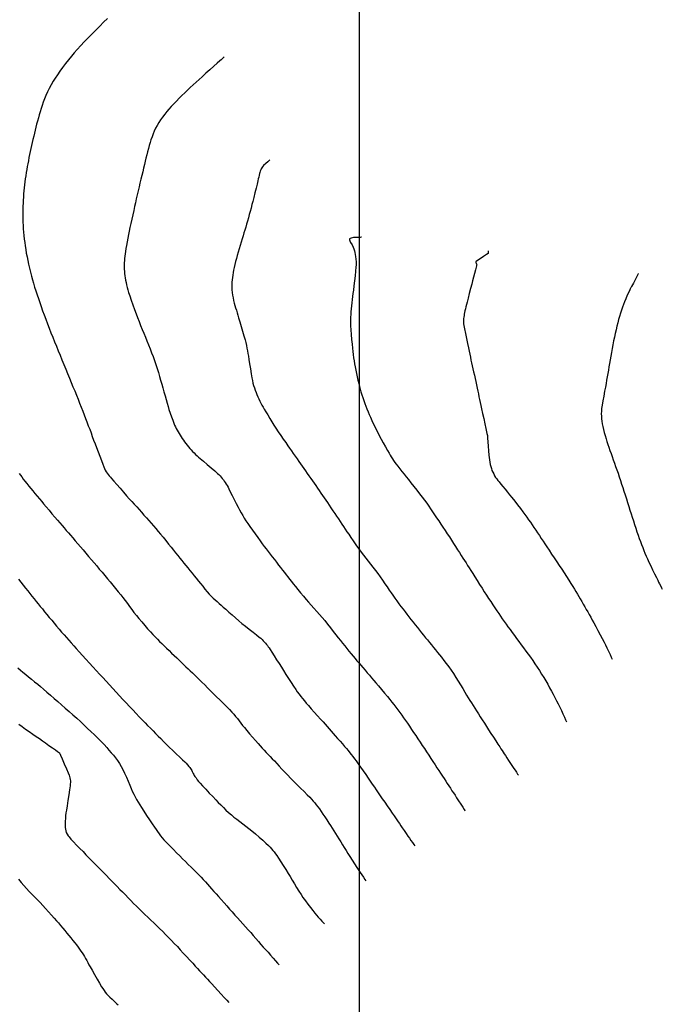
# Model space of a CAD drawing. Extents: x 803500 to 811500, y 7597000 to 7599500.
# Drawn here: x 805943 to 806051, y 7598280 to 7598445 of the extents above; entities that cross this region are included whole.
import ezdxf

# ---------------------------------------------------------------- set-up
doc = ezdxf.new("R2010")
doc.units = 0
doc.layers.add('MALHA_COORDS_UTM', color=7, linetype='CONTINUOUS')
doc.layers.add('TOP-CURVA MESTRA', color=34, linetype='CONTINUOUS')

msp = doc.modelspace()

# ---------------------------------------------------------------- linework, layer by layer
at = {"layer": 'MALHA_COORDS_UTM', "flags": 128}
msp.add_lwpolyline([(806000, 7599500), (806000, 7597000)], dxfattribs=at)
at = {"layer": 'TOP-CURVA MESTRA', "lineweight": -2, "flags": 128}
for points, elevation in [([(805957.83, 7598444.93), (805957.15, 7598444.27), (805956.49, 7598443.62), (805955.83, 7598442.97), (805955.18, 7598442.31), (805954.54, 7598441.65), (805953.91, 7598441), (805953.31, 7598440.36), (805952.74, 7598439.74), (805952.22, 7598439.16), (805951.75, 7598438.6), (805951.25, 7598437.98), (805950.76, 7598437.35), (805950.28, 7598436.72), (805949.83, 7598436.1), (805949.41, 7598435.49), (805949.03, 7598434.92), (805948.7, 7598434.39), (805948.36, 7598433.79), (805948.05, 7598433.19), (805947.76, 7598432.59), (805947.49, 7598432), (805947.25, 7598431.42), (805947.03, 7598430.87), (805946.83, 7598430.33), (805946.66, 7598429.81), (805946.51, 7598429.29), (805946.36, 7598428.77), (805946.22, 7598428.25), (805946.08, 7598427.71), (805945.93, 7598427.18), (805945.8, 7598426.68), (805945.68, 7598426.18), (805945.55, 7598425.68), (805945.43, 7598425.17), (805945.31, 7598424.65), (805945.18, 7598424.12), (805945.07, 7598423.61), (805944.96, 7598423.12), (805944.85, 7598422.63), (805944.74, 7598422.12), (805944.64, 7598421.6), (805944.54, 7598421.07), (805944.44, 7598420.57), (805944.35, 7598420.08), (805944.27, 7598419.58), (805944.18, 7598419.08), (805944.1, 7598418.55), (805944.03, 7598418.03), (805943.96, 7598417.52), (805943.9, 7598417.03), (805943.84, 7598416.53), (805943.79, 7598416.02), (805943.74, 7598415.49), (805943.7, 7598414.96), (805943.67, 7598414.45), (805943.64, 7598413.94), (805943.62, 7598413.43), (805943.61, 7598412.9), (805943.6, 7598412.36), (805943.61, 7598411.81), (805943.61, 7598411.28), (805943.63, 7598410.74), (805943.66, 7598410.2), (805943.69, 7598409.66), (805943.74, 7598409.09), (805943.79, 7598408.51), (805943.85, 7598407.94), (805943.92, 7598407.37), (805944, 7598406.79), (805944.09, 7598406.2), (805944.19, 7598405.59), (805944.31, 7598404.97), (805944.44, 7598404.34), (805944.58, 7598403.7), (805944.73, 7598403.05), (805944.89, 7598402.39), (805945.06, 7598401.72), (805945.23, 7598401.12), (805945.4, 7598400.52), (805945.59, 7598399.89), (805945.79, 7598399.26), (805945.99, 7598398.61), (805946.21, 7598397.95), (805946.44, 7598397.29), (805946.67, 7598396.61), (805946.92, 7598395.92), (805947.19, 7598395.21), (805947.46, 7598394.48), (805947.74, 7598393.75), (805948.03, 7598393), (805948.33, 7598392.24), (805948.63, 7598391.48), (805948.93, 7598390.72), (805949.24, 7598389.97), (805949.55, 7598389.21), (805949.86, 7598388.46), (805950.17, 7598387.69), (805950.49, 7598386.92), (805950.8, 7598386.14), (805951.12, 7598385.38), (805951.42, 7598384.64), (805951.73, 7598383.91), (805952.02, 7598383.19), (805952.31, 7598382.48), (805952.59, 7598381.79), (805952.86, 7598381.11), (805953.13, 7598380.42), (805953.39, 7598379.75), (805953.65, 7598379.09), (805953.9, 7598378.46), (805954.13, 7598377.85), (805954.35, 7598377.28), (805954.59, 7598376.64), (805954.82, 7598376.04), (805955.04, 7598375.44), (805955.26, 7598374.85), (805955.48, 7598374.24), (805955.72, 7598373.61), (805955.96, 7598372.99), (805956.22, 7598372.27), (805956.5, 7598371.53), (805956.77, 7598370.82), (805957, 7598370.2), (805957.18, 7598369.74), (805957.29, 7598369.48), (805957.43, 7598369.2), (805957.57, 7598368.93), (805957.73, 7598368.67), (805957.91, 7598368.44), (805958.09, 7598368.22), (805958.28, 7598368), (805958.47, 7598367.78), (805958.84, 7598367.36), (805959.34, 7598366.8), (805959.9, 7598366.16), (805960.48, 7598365.5), (805961.01, 7598364.9), (805961.45, 7598364.4), (805961.88, 7598363.93), (805962.29, 7598363.47), (805962.7, 7598363.02), (805963.1, 7598362.58), (805963.51, 7598362.13), (805963.92, 7598361.66), (805964.34, 7598361.19), (805964.73, 7598360.74), (805965.12, 7598360.3), (805965.5, 7598359.86), (805965.89, 7598359.4), (805966.3, 7598358.93), (805966.68, 7598358.46), (805967.11, 7598357.94), (805967.56, 7598357.38), (805968.02, 7598356.81), (805968.46, 7598356.27), (805968.86, 7598355.76), (805969.21, 7598355.33), (805969.57, 7598354.89), (805969.93, 7598354.45), (805970.27, 7598354.03), (805970.61, 7598353.61), (805970.94, 7598353.2), (805971.26, 7598352.81), (805971.63, 7598352.35), (805971.98, 7598351.92), (805972.32, 7598351.49), (805972.68, 7598351.06), (805973.05, 7598350.61), (805973.39, 7598350.19), (805973.76, 7598349.73), (805974.14, 7598349.27), (805974.51, 7598348.82), (805974.86, 7598348.41), (805975.17, 7598348.07), (805975.5, 7598347.74), (805975.83, 7598347.44), (805976.17, 7598347.15), (805976.51, 7598346.85), (805976.86, 7598346.54), (805977.19, 7598346.25), (805977.62, 7598345.87), (805978.13, 7598345.41), (805978.68, 7598344.92), (805979.25, 7598344.42), (805979.81, 7598343.94), (805980.32, 7598343.51), (805980.91, 7598343.02), (805981.57, 7598342.51), (805982.21, 7598342.01), (805982.79, 7598341.57), (805983.23, 7598341.21), (805983.49, 7598341), (805983.7, 7598340.8), (805983.9, 7598340.6), (805984.09, 7598340.4), (805984.27, 7598340.19), (805984.44, 7598339.99), (805984.6, 7598339.79), (805984.75, 7598339.59), (805984.91, 7598339.38), (805985.08, 7598339.11), (805985.37, 7598338.66), (805985.74, 7598338.07), (805986.15, 7598337.42), (805986.57, 7598336.76), (805986.96, 7598336.14), (805987.31, 7598335.59), (805987.72, 7598334.95), (805988.15, 7598334.27), (805988.59, 7598333.59), (805988.99, 7598332.96), (805989.35, 7598332.43), (805989.61, 7598332.04), (805989.91, 7598331.64), (805990.21, 7598331.26), (805990.5, 7598330.89), (805990.81, 7598330.51), (805991.13, 7598330.13), (805991.48, 7598329.72), (805991.95, 7598329.2), (805992.47, 7598328.61), (805993.01, 7598328.02), (805993.51, 7598327.46), (805993.94, 7598326.99), (805994.29, 7598326.59), (805994.64, 7598326.2), (805994.98, 7598325.81), (805995.31, 7598325.44), (805995.65, 7598325.06), (805995.98, 7598324.68), (805996.38, 7598324.22), (805996.78, 7598323.76), (805997.17, 7598323.31), (805997.53, 7598322.89), (805997.85, 7598322.51), (805998.14, 7598322.17), (805998.41, 7598321.83), (805998.67, 7598321.5), (805998.94, 7598321.17), (805999.21, 7598320.81), (805999.47, 7598320.46), (805999.81, 7598319.98), (806000.22, 7598319.4), (806000.65, 7598318.78), (806001.08, 7598318.15), (806001.49, 7598317.56), (806001.84, 7598317.06), (806002.19, 7598316.55), (806002.53, 7598316.06), (806002.85, 7598315.58), (806003.18, 7598315.1), (806003.52, 7598314.61), (806003.86, 7598314.1), (806004.26, 7598313.53), (806004.68, 7598312.91), (806005.12, 7598312.28), (806005.51, 7598311.7), (806005.84, 7598311.23), (806006.07, 7598310.9), (806006.3, 7598310.57), (806006.52, 7598310.25), (806006.74, 7598309.93), (806006.97, 7598309.59), (806007.21, 7598309.24), (806007.52, 7598308.79), (806007.86, 7598308.3), (806008.17, 7598307.85), (806008.41, 7598307.5), (806008.66, 7598307.13), (806008.92, 7598306.76), (806009.15, 7598306.43), (806009.31, 7598306.19)], 110), ([(805977.38, 7598438.48), (805977.36, 7598438.46), (805977.31, 7598438.41), (805977.2, 7598438.32), (805977.04, 7598438.17), (805976.83, 7598437.98), (805976.62, 7598437.79), (805976.19, 7598437.42), (805975.61, 7598436.91), (805974.96, 7598436.32), (805974.28, 7598435.72), (805973.65, 7598435.15), (805973.14, 7598434.69), (805972.64, 7598434.23), (805972.15, 7598433.78), (805971.68, 7598433.34), (805971.22, 7598432.9), (805970.76, 7598432.46), (805970.29, 7598432), (805969.83, 7598431.54), (805969.37, 7598431.07), (805968.92, 7598430.61), (805968.5, 7598430.16), (805968.11, 7598429.72), (805967.76, 7598429.32), (805967.39, 7598428.85), (805967.03, 7598428.39), (805966.7, 7598427.93), (805966.39, 7598427.46), (805966.11, 7598426.99), (805965.86, 7598426.51), (805965.65, 7598426.04), (805965.45, 7598425.57), (805965.27, 7598425.09), (805965.09, 7598424.58), (805964.95, 7598424.13), (805964.8, 7598423.63), (805964.67, 7598423.12), (805964.53, 7598422.58), (805964.39, 7598422.03), (805964.25, 7598421.48), (805964.13, 7598420.98), (805963.99, 7598420.43), (805963.85, 7598419.84), (805963.7, 7598419.22), (805963.55, 7598418.59), (805963.4, 7598417.95), (805963.25, 7598417.31), (805963.09, 7598416.67), (805962.94, 7598416.01), (805962.78, 7598415.34), (805962.63, 7598414.67), (805962.48, 7598414.01), (805962.33, 7598413.37), (805962.19, 7598412.74), (805962.03, 7598412.01), (805961.87, 7598411.28), (805961.71, 7598410.56), (805961.56, 7598409.87), (805961.43, 7598409.25), (805961.32, 7598408.7), (805961.2, 7598408.09), (805961.08, 7598407.46), (805960.97, 7598406.87), (805960.88, 7598406.33), (805960.8, 7598405.87), (805960.75, 7598405.47), (805960.7, 7598405.07), (805960.66, 7598404.68), (805960.63, 7598404.31), (805960.61, 7598403.98), (805960.6, 7598403.6), (805960.61, 7598403.25), (805960.62, 7598402.89), (805960.65, 7598402.51), (805960.68, 7598402.14), (805960.73, 7598401.78), (805960.78, 7598401.41), (805960.84, 7598401.04), (805960.92, 7598400.64), (805961, 7598400.24), (805961.1, 7598399.82), (805961.21, 7598399.4), (805961.33, 7598399), (805961.52, 7598398.42), (805961.77, 7598397.7), (805962.04, 7598396.92), (805962.32, 7598396.13), (805962.59, 7598395.38), (805962.83, 7598394.76), (805963.09, 7598394.12), (805963.36, 7598393.46), (805963.64, 7598392.8), (805963.91, 7598392.15), (805964.18, 7598391.5), (805964.42, 7598390.89), (805964.69, 7598390.2), (805964.95, 7598389.53), (805965.19, 7598388.88), (805965.43, 7598388.23), (805965.67, 7598387.57), (805965.9, 7598386.9), (805966.12, 7598386.22), (805966.33, 7598385.56), (805966.52, 7598384.91), (805966.71, 7598384.27), (805966.89, 7598383.63), (805967.08, 7598382.99), (805967.27, 7598382.34), (805967.45, 7598381.68), (805967.62, 7598381.03), (805967.79, 7598380.42), (805967.95, 7598379.85), (805968.11, 7598379.34), (805968.31, 7598378.75), (805968.52, 7598378.13), (805968.74, 7598377.55), (805968.92, 7598377.07), (805969.06, 7598376.73), (805969.2, 7598376.44), (805969.33, 7598376.17), (805969.47, 7598375.9), (805969.63, 7598375.62), (805969.79, 7598375.34), (805969.96, 7598375.06), (805970.13, 7598374.78), (805970.32, 7598374.49), (805970.52, 7598374.21), (805970.71, 7598373.93), (805970.92, 7598373.66), (805971.14, 7598373.37), (805971.36, 7598373.1), (805971.59, 7598372.84), (805971.82, 7598372.58), (805972.06, 7598372.32), (805972.31, 7598372.07), (805972.56, 7598371.84), (805972.81, 7598371.61), (805973.07, 7598371.38), (805973.36, 7598371.12), (805973.87, 7598370.69), (805974.5, 7598370.16), (805975.16, 7598369.59), (805975.78, 7598369.06), (805976.24, 7598368.66), (805976.48, 7598368.45), (805976.68, 7598368.24), (805976.86, 7598368.02), (805977.04, 7598367.8), (805977.22, 7598367.58), (805977.38, 7598367.36), (805977.54, 7598367.12), (805977.7, 7598366.87), (805977.85, 7598366.62), (805978.01, 7598366.35), (805978.15, 7598366.07), (805978.39, 7598365.58), (805978.7, 7598364.95), (805979.04, 7598364.25), (805979.38, 7598363.58), (805979.68, 7598363), (805979.95, 7598362.52), (805980.2, 7598362.06), (805980.46, 7598361.61), (805980.73, 7598361.16), (805981, 7598360.71), (805981.3, 7598360.25), (805981.66, 7598359.73), (805982.08, 7598359.13), (805982.54, 7598358.5), (805982.99, 7598357.89), (805983.41, 7598357.33), (805983.75, 7598356.87), (805984.09, 7598356.42), (805984.42, 7598355.98), (805984.74, 7598355.56), (805985.07, 7598355.13), (805985.42, 7598354.68), (805985.78, 7598354.21), (805986.13, 7598353.75), (805986.49, 7598353.29), (805986.82, 7598352.85), (805987.15, 7598352.43), (805987.45, 7598352.04), (805987.74, 7598351.67), (805988.02, 7598351.3), (805988.31, 7598350.93), (805988.62, 7598350.54), (805988.93, 7598350.15), (805989.3, 7598349.69), (805989.73, 7598349.17), (805990.18, 7598348.62), (805990.65, 7598348.05), (805991.11, 7598347.51), (805991.51, 7598347.04), (805991.95, 7598346.54), (805992.4, 7598346.03), (805992.87, 7598345.51), (805993.33, 7598344.99), (805993.78, 7598344.47), (805994.21, 7598343.97), (805994.7, 7598343.37), (805995.18, 7598342.76), (805995.65, 7598342.15), (805996.09, 7598341.58), (805996.49, 7598341.06), (805996.84, 7598340.62), (805997.21, 7598340.17), (805997.56, 7598339.73), (805997.91, 7598339.31), (805998.27, 7598338.87), (805998.64, 7598338.42), (805998.97, 7598338.03), (805999.29, 7598337.64), (805999.61, 7598337.25), (805999.94, 7598336.87), (806000.27, 7598336.48), (806000.59, 7598336.09), (806000.97, 7598335.65), (806001.33, 7598335.22), (806001.69, 7598334.81), (806002.05, 7598334.38), (806002.43, 7598333.94), (806002.77, 7598333.53), (806003.21, 7598333.02), (806003.71, 7598332.43), (806004.22, 7598331.83), (806004.71, 7598331.24), (806005.14, 7598330.73), (806005.46, 7598330.32), (806005.81, 7598329.88), (806006.14, 7598329.45), (806006.46, 7598329.02), (806006.78, 7598328.58), (806007.11, 7598328.12), (806007.41, 7598327.7), (806007.73, 7598327.24), (806008.06, 7598326.76), (806008.41, 7598326.25), (806008.76, 7598325.74), (806009.12, 7598325.22), (806009.47, 7598324.69), (806009.83, 7598324.16), (806010.19, 7598323.61), (806010.55, 7598323.06), (806010.92, 7598322.51), (806011.28, 7598321.96), (806011.65, 7598321.41), (806012.01, 7598320.86), (806012.36, 7598320.33), (806012.7, 7598319.81), (806013.02, 7598319.31), (806013.33, 7598318.84), (806013.63, 7598318.38), (806013.93, 7598317.92), (806014.22, 7598317.48), (806014.5, 7598317.05), (806014.76, 7598316.64), (806015.01, 7598316.27), (806015.28, 7598315.86), (806015.54, 7598315.46), (806015.79, 7598315.08), (806016.05, 7598314.69), (806016.32, 7598314.27), (806016.64, 7598313.78), (806017.01, 7598313.22), (806017.35, 7598312.69), (806017.61, 7598312.3), (806017.71, 7598312.15), (806017.76, 7598312.08)], 115), ([(805985.03, 7598421.23), (805984.99, 7598421.2), (805984.89, 7598421.1), (805984.68, 7598420.9), (805984.35, 7598420.6), (805983.97, 7598420.24), (805983.77, 7598420.03), (805983.65, 7598419.87), (805983.54, 7598419.69), (805983.48, 7598419.53), (805983.41, 7598419.33), (805983.35, 7598419.12), (805983.3, 7598418.91), (805983.23, 7598418.63), (805983.15, 7598418.32), (805983.08, 7598418.01), (805983, 7598417.7), (805982.87, 7598417.16), (805982.7, 7598416.46), (805982.51, 7598415.69), (805982.32, 7598414.93), (805982.15, 7598414.24), (805982.02, 7598413.71), (805981.86, 7598413.13), (805981.72, 7598412.58), (805981.57, 7598412.03), (805981.42, 7598411.48), (805981.25, 7598410.91), (805981.11, 7598410.42), (805980.97, 7598409.93), (805980.83, 7598409.45), (805980.68, 7598408.97), (805980.54, 7598408.49), (805980.39, 7598408), (805980.21, 7598407.41), (805980.04, 7598406.84), (805979.87, 7598406.28), (805979.71, 7598405.73), (805979.56, 7598405.2), (805979.42, 7598404.68), (805979.28, 7598404.16), (805979.15, 7598403.66), (805979.04, 7598403.18), (805978.94, 7598402.73), (805978.87, 7598402.31), (805978.79, 7598401.9), (805978.74, 7598401.5), (805978.69, 7598401.11), (805978.66, 7598400.73), (805978.64, 7598400.28), (805978.65, 7598399.85), (805978.67, 7598399.42), (805978.71, 7598398.98), (805978.77, 7598398.53), (805978.85, 7598398.09), (805978.95, 7598397.65), (805979.06, 7598397.19), (805979.16, 7598396.81), (805979.27, 7598396.41), (805979.4, 7598396), (805979.53, 7598395.58), (805979.66, 7598395.15), (805979.78, 7598394.71), (805979.98, 7598394.06), (805980.2, 7598393.29), (805980.44, 7598392.48), (805980.67, 7598391.7), (805980.85, 7598391.04), (805980.97, 7598390.57), (805981.08, 7598390.1), (805981.17, 7598389.65), (805981.25, 7598389.21), (805981.33, 7598388.75), (805981.41, 7598388.28), (805981.5, 7598387.74), (805981.62, 7598387), (805981.75, 7598386.16), (805981.88, 7598385.35), (805982, 7598384.66), (805982.09, 7598384.22), (805982.19, 7598383.79), (805982.3, 7598383.37), (805982.42, 7598382.98), (805982.56, 7598382.58), (805982.7, 7598382.21), (805982.84, 7598381.85), (805983, 7598381.5), (805983.16, 7598381.14), (805983.34, 7598380.78), (805983.51, 7598380.44), (805983.69, 7598380.11), (805983.89, 7598379.76), (805984.07, 7598379.44), (805984.33, 7598378.99), (805984.65, 7598378.46), (805985, 7598377.87), (805985.36, 7598377.28), (805985.71, 7598376.73), (805986.04, 7598376.22), (805986.42, 7598375.64), (805986.84, 7598375.02), (805987.26, 7598374.4), (805987.67, 7598373.81), (805988.03, 7598373.29), (805988.31, 7598372.88), (805988.63, 7598372.42), (805988.94, 7598371.97), (805989.25, 7598371.54), (805989.57, 7598371.09), (805989.89, 7598370.63), (805990.17, 7598370.23), (805990.45, 7598369.84), (805990.72, 7598369.45), (805991, 7598369.06), (805991.28, 7598368.65), (805991.57, 7598368.24), (805991.86, 7598367.82), (805992.14, 7598367.41), (805992.42, 7598367.01), (805992.7, 7598366.61), (805992.98, 7598366.2), (805993.27, 7598365.78), (805993.56, 7598365.36), (805993.84, 7598364.95), (805994.11, 7598364.55), (805994.38, 7598364.15), (805994.65, 7598363.75), (805994.93, 7598363.34), (805995.26, 7598362.86), (805995.57, 7598362.39), (805995.88, 7598361.92), (805996.19, 7598361.47), (805996.5, 7598361.02), (805996.79, 7598360.58), (805997.08, 7598360.15), (805997.35, 7598359.74), (805997.64, 7598359.32), (805997.94, 7598358.88), (805998.23, 7598358.45), (805998.59, 7598357.92), (805999, 7598357.33), (805999.43, 7598356.7), (805999.88, 7598356.07), (806000.33, 7598355.45), (806000.71, 7598354.94), (806001.1, 7598354.43), (806001.5, 7598353.93), (806001.9, 7598353.42), (806002.3, 7598352.91), (806002.7, 7598352.39), (806003.1, 7598351.85), (806003.51, 7598351.3), (806003.91, 7598350.73), (806004.3, 7598350.16), (806004.68, 7598349.61), (806005.04, 7598349.09), (806005.36, 7598348.62), (806005.64, 7598348.22), (806005.99, 7598347.73), (806006.32, 7598347.27), (806006.65, 7598346.81), (806006.99, 7598346.35), (806007.35, 7598345.87), (806007.67, 7598345.45), (806007.99, 7598345.03), (806008.33, 7598344.6), (806008.67, 7598344.16), (806009.02, 7598343.72), (806009.38, 7598343.27), (806009.74, 7598342.81), (806010.09, 7598342.37), (806010.44, 7598341.94), (806010.78, 7598341.51), (806011.11, 7598341.11), (806011.43, 7598340.73), (806011.78, 7598340.3), (806012.12, 7598339.89), (806012.46, 7598339.48), (806012.79, 7598339.07), (806013.14, 7598338.63), (806013.43, 7598338.26), (806013.78, 7598337.82), (806014.16, 7598337.31), (806014.57, 7598336.77), (806014.99, 7598336.2), (806015.4, 7598335.64), (806015.78, 7598335.09), (806016.19, 7598334.46), (806016.59, 7598333.82), (806016.98, 7598333.18), (806017.34, 7598332.57), (806017.68, 7598332), (806017.99, 7598331.49), (806018.27, 7598331.03), (806018.54, 7598330.59), (806018.81, 7598330.16), (806019.08, 7598329.72), (806019.36, 7598329.29), (806019.65, 7598328.83), (806019.96, 7598328.34), (806020.28, 7598327.84), (806020.62, 7598327.31), (806020.97, 7598326.77), (806021.32, 7598326.21), (806021.68, 7598325.65), (806022.07, 7598325.06), (806022.48, 7598324.43), (806022.88, 7598323.81), (806023.25, 7598323.25), (806023.55, 7598322.79), (806023.74, 7598322.49), (806023.94, 7598322.2), (806024.12, 7598321.91), (806024.31, 7598321.63), (806024.51, 7598321.33), (806024.73, 7598320.99), (806025.04, 7598320.52), (806025.37, 7598320.01), (806025.68, 7598319.54), (806025.9, 7598319.2), (806026.12, 7598318.88), (806026.33, 7598318.54), (806026.53, 7598318.25), (806026.67, 7598318.04)], 120), ([(806000.35, 7598408.24), (806000.3, 7598408.23), (806000.18, 7598408.22), (805999.93, 7598408.21), (805999.54, 7598408.2), (805999.02, 7598408.17), (805998.66, 7598408.11), (805998.47, 7598408.05), (805998.38, 7598408), (805998.36, 7598407.96), (805998.34, 7598407.92), (805998.34, 7598407.81), (805998.4, 7598407.63), (805998.56, 7598407.34), (805998.8, 7598406.95), (805998.99, 7598406.6), (805999.09, 7598406.29), (805999.19, 7598405.99), (805999.26, 7598405.69), (805999.33, 7598405.37), (805999.39, 7598405), (805999.43, 7598404.57), (805999.47, 7598404.1), (805999.47, 7598403.63), (805999.45, 7598403.22), (805999.38, 7598402.57), (805999.3, 7598401.77), (805999.2, 7598400.91), (805999.1, 7598400.08), (805999.01, 7598399.36), (805998.95, 7598398.83), (805998.88, 7598398.3), (805998.81, 7598397.78), (805998.75, 7598397.27), (805998.69, 7598396.76), (805998.64, 7598396.26), (805998.6, 7598395.76), (805998.57, 7598395.29), (805998.54, 7598394.82), (805998.53, 7598394.35), (805998.54, 7598393.85), (805998.55, 7598393.37), (805998.6, 7598392.7), (805998.65, 7598391.92), (805998.72, 7598391.1), (805998.79, 7598390.31), (805998.85, 7598389.62), (805998.91, 7598389.11), (805998.97, 7598388.57), (805999.05, 7598388.05), (805999.13, 7598387.54), (805999.22, 7598387.03), (805999.31, 7598386.49), (805999.42, 7598385.94), (805999.52, 7598385.4), (805999.64, 7598384.85), (805999.76, 7598384.29), (805999.91, 7598383.72), (806000.03, 7598383.24), (806000.16, 7598382.77), (806000.29, 7598382.3), (806000.43, 7598381.84), (806000.59, 7598381.36), (806000.75, 7598380.87), (806000.93, 7598380.39), (806001.11, 7598379.91), (806001.29, 7598379.45), (806001.48, 7598378.99), (806001.67, 7598378.53), (806001.87, 7598378.06), (806002.12, 7598377.52), (806002.35, 7598377.01), (806002.59, 7598376.51), (806002.84, 7598376), (806003.11, 7598375.48), (806003.36, 7598375.01), (806003.68, 7598374.41), (806004.03, 7598373.76), (806004.39, 7598373.1), (806004.72, 7598372.5), (806004.99, 7598372.02), (806005.17, 7598371.72), (806005.36, 7598371.4), (806005.55, 7598371.09), (806005.74, 7598370.79), (806005.96, 7598370.49), (806006.16, 7598370.22), (806006.44, 7598369.86), (806006.78, 7598369.44), (806007.15, 7598368.98), (806007.52, 7598368.51), (806007.88, 7598368.06), (806008.23, 7598367.63), (806008.65, 7598367.09), (806009.13, 7598366.48), (806009.63, 7598365.84), (806010.12, 7598365.22), (806010.57, 7598364.64), (806010.94, 7598364.15), (806011.3, 7598363.65), (806011.64, 7598363.17), (806011.97, 7598362.7), (806012.29, 7598362.22), (806012.62, 7598361.73), (806012.96, 7598361.22), (806013.32, 7598360.7), (806013.68, 7598360.16), (806014.03, 7598359.62), (806014.39, 7598359.08), (806014.75, 7598358.53), (806015.11, 7598357.99), (806015.46, 7598357.44), (806015.81, 7598356.9), (806016.15, 7598356.37), (806016.48, 7598355.86), (806016.8, 7598355.37), (806017.1, 7598354.9), (806017.38, 7598354.46), (806017.65, 7598354.04), (806017.91, 7598353.63), (806018.17, 7598353.22), (806018.44, 7598352.8), (806018.72, 7598352.36), (806019.04, 7598351.86), (806019.4, 7598351.29), (806019.78, 7598350.68), (806020.18, 7598350.04), (806020.58, 7598349.42), (806020.96, 7598348.82), (806021.33, 7598348.25), (806021.69, 7598347.69), (806022.04, 7598347.15), (806022.39, 7598346.62), (806022.73, 7598346.11), (806023.06, 7598345.61), (806023.37, 7598345.15), (806023.68, 7598344.71), (806023.98, 7598344.27), (806024.29, 7598343.84), (806024.6, 7598343.4), (806024.93, 7598342.95), (806025.28, 7598342.47), (806025.64, 7598341.99), (806026.01, 7598341.49), (806026.38, 7598340.98), (806026.77, 7598340.45), (806027.16, 7598339.92), (806027.55, 7598339.39), (806027.93, 7598338.87), (806028.31, 7598338.36), (806028.69, 7598337.84), (806029.07, 7598337.3), (806029.45, 7598336.74), (806029.83, 7598336.16), (806030.2, 7598335.58), (806030.57, 7598335.01), (806030.92, 7598334.43), (806031.26, 7598333.86), (806031.59, 7598333.29), (806031.91, 7598332.72), (806032.22, 7598332.17), (806032.51, 7598331.62), (806032.79, 7598331.08), (806033.07, 7598330.55), (806033.33, 7598330.02), (806033.6, 7598329.47), (806033.88, 7598328.89), (806034.14, 7598328.32), (806034.39, 7598327.79), (806034.59, 7598327.34), (806034.75, 7598327)], 125), ([(806021.62, 7598405.98), (806021.62, 7598405.97), (806021.62, 7598405.93), (806021.62, 7598405.9), (806021.62, 7598405.75), (806021.58, 7598405.52), (806021.35, 7598405.35), (806020.84, 7598405.02), (806020.25, 7598404.64), (806019.83, 7598404.36), (806019.62, 7598404.2), (806019.54, 7598404.13), (806019.53, 7598404.11), (806019.52, 7598404.08), (806019.53, 7598404.01), (806019.57, 7598403.89), (806019.64, 7598403.74), (806019.7, 7598403.63), (806019.68, 7598403.53), (806019.65, 7598403.42), (806019.6, 7598403.23), (806019.48, 7598402.79), (806019.32, 7598402.19), (806019.15, 7598401.55), (806019, 7598400.96), (806018.85, 7598400.4), (806018.66, 7598399.64), (806018.44, 7598398.81), (806018.24, 7598398.01), (806018.07, 7598397.36), (806017.97, 7598396.96), (806017.88, 7598396.6), (806017.79, 7598396.24), (806017.72, 7598395.9), (806017.65, 7598395.61), (806017.61, 7598395.35), (806017.56, 7598395.1), (806017.53, 7598394.86), (806017.5, 7598394.62), (806017.48, 7598394.32), (806017.48, 7598394.04), (806017.5, 7598393.74), (806017.55, 7598393.44), (806017.65, 7598392.87), (806017.8, 7598392.12), (806017.97, 7598391.28), (806018.14, 7598390.44), (806018.29, 7598389.69), (806018.41, 7598389.13), (806018.52, 7598388.62), (806018.62, 7598388.14), (806018.73, 7598387.66), (806018.83, 7598387.19), (806018.94, 7598386.7), (806019.05, 7598386.2), (806019.17, 7598385.67), (806019.29, 7598385.12), (806019.41, 7598384.58), (806019.53, 7598384.03), (806019.64, 7598383.49), (806019.76, 7598382.96), (806019.86, 7598382.46), (806019.97, 7598381.98), (806020.07, 7598381.51), (806020.17, 7598381.04), (806020.27, 7598380.56), (806020.38, 7598380.06), (806020.5, 7598379.48), (806020.67, 7598378.7), (806020.86, 7598377.83), (806021.04, 7598376.95), (806021.21, 7598376.18), (806021.33, 7598375.61), (806021.39, 7598375.34), (806021.43, 7598375.17), (806021.47, 7598375.01), (806021.5, 7598374.84), (806021.52, 7598374.55), (806021.56, 7598373.95), (806021.61, 7598373.19), (806021.67, 7598372.41), (806021.72, 7598371.73), (806021.76, 7598371.29), (806021.82, 7598370.9), (806021.88, 7598370.52), (806021.95, 7598370.15), (806022.04, 7598369.8), (806022.14, 7598369.47), (806022.25, 7598369.16), (806022.38, 7598368.86), (806022.53, 7598368.55), (806022.69, 7598368.26), (806022.86, 7598367.99), (806023.05, 7598367.73), (806023.24, 7598367.46), (806023.43, 7598367.21), (806023.72, 7598366.87), (806024.07, 7598366.45), (806024.45, 7598366), (806024.83, 7598365.53), (806025.2, 7598365.08), (806025.59, 7598364.59), (806026.05, 7598364.01), (806026.54, 7598363.38), (806027.01, 7598362.75), (806027.44, 7598362.19), (806027.78, 7598361.74), (806028.1, 7598361.3), (806028.39, 7598360.88), (806028.68, 7598360.46), (806028.98, 7598360.03), (806029.28, 7598359.58), (806029.59, 7598359.12), (806029.89, 7598358.67), (806030.19, 7598358.22), (806030.5, 7598357.76), (806030.81, 7598357.28), (806031.09, 7598356.87), (806031.43, 7598356.36), (806031.83, 7598355.77), (806032.25, 7598355.13), (806032.69, 7598354.47), (806033.13, 7598353.82), (806033.53, 7598353.2), (806033.93, 7598352.59), (806034.34, 7598351.97), (806034.74, 7598351.35), (806035.12, 7598350.75), (806035.48, 7598350.19), (806035.79, 7598349.69), (806036.06, 7598349.27), (806036.32, 7598348.83), (806036.57, 7598348.42), (806036.81, 7598348.01), (806037.05, 7598347.6), (806037.29, 7598347.17), (806037.54, 7598346.74), (806037.8, 7598346.29), (806038.05, 7598345.85), (806038.29, 7598345.42), (806038.54, 7598344.98), (806038.79, 7598344.53), (806039.05, 7598344.07), (806039.31, 7598343.58), (806039.64, 7598342.98), (806040, 7598342.3), (806040.37, 7598341.61), (806040.73, 7598340.95), (806041.03, 7598340.37), (806041.26, 7598339.92), (806041.52, 7598339.39), (806041.79, 7598338.84), (806042.04, 7598338.31), (806042.25, 7598337.86), (806042.4, 7598337.52)], 130), ([(806046.8, 7598402.18), (806046.8, 7598402.17), (806046.78, 7598402.14), (806046.75, 7598402.08), (806046.71, 7598402.01), (806046.58, 7598401.77), (806046.29, 7598401.22), (806045.94, 7598400.56), (806045.65, 7598400.01), (806045.52, 7598399.77), (806045.47, 7598399.69), (806045.43, 7598399.61), (806045.35, 7598399.44), (806045.17, 7598399.05), (806044.93, 7598398.51), (806044.67, 7598397.93), (806044.46, 7598397.4), (806044.3, 7598396.98), (806044.13, 7598396.52), (806043.96, 7598396.02), (806043.79, 7598395.51), (806043.63, 7598394.98), (806043.47, 7598394.45), (806043.33, 7598393.9), (806043.19, 7598393.33), (806043.05, 7598392.73), (806042.91, 7598392.12), (806042.78, 7598391.49), (806042.64, 7598390.85), (806042.51, 7598390.21), (806042.39, 7598389.57), (806042.28, 7598388.93), (806042.17, 7598388.3), (806042.06, 7598387.69), (806041.95, 7598387.08), (806041.85, 7598386.5), (806041.75, 7598385.94), (806041.65, 7598385.4), (806041.56, 7598384.86), (806041.46, 7598384.3), (806041.36, 7598383.72), (806041.26, 7598383.12), (806041.13, 7598382.41), (806040.98, 7598381.62), (806040.84, 7598380.84), (806040.72, 7598380.11), (806040.63, 7598379.51), (806040.59, 7598379.08), (806040.57, 7598378.65), (806040.58, 7598378.23), (806040.61, 7598377.82), (806040.65, 7598377.41), (806040.72, 7598376.98), (806040.8, 7598376.52), (806040.92, 7598376.03), (806041.06, 7598375.51), (806041.21, 7598374.98), (806041.37, 7598374.45), (806041.51, 7598373.99), (806041.67, 7598373.51), (806041.84, 7598373.02), (806042.02, 7598372.51), (806042.2, 7598371.99), (806042.39, 7598371.46), (806042.58, 7598370.92), (806042.77, 7598370.38), (806042.97, 7598369.82), (806043.17, 7598369.25), (806043.38, 7598368.67), (806043.58, 7598368.07), (806043.78, 7598367.47), (806043.98, 7598366.87), (806044.17, 7598366.27), (806044.37, 7598365.66), (806044.57, 7598365.03), (806044.77, 7598364.39), (806044.98, 7598363.75), (806045.18, 7598363.12), (806045.37, 7598362.5), (806045.56, 7598361.89), (806045.75, 7598361.29), (806045.95, 7598360.68), (806046.15, 7598360.07), (806046.35, 7598359.47), (806046.55, 7598358.88), (806046.74, 7598358.31), (806046.94, 7598357.76), (806047.13, 7598357.22), (806047.33, 7598356.71), (806047.51, 7598356.23), (806047.7, 7598355.75), (806047.89, 7598355.28), (806048.1, 7598354.8), (806048.32, 7598354.3), (806048.55, 7598353.79), (806048.85, 7598353.16), (806049.17, 7598352.49), (806049.5, 7598351.82), (806049.8, 7598351.21), (806050.03, 7598350.74), (806050.18, 7598350.44), (806050.35, 7598350.11), (806050.53, 7598349.77), (806050.68, 7598349.47), (806050.8, 7598349.25)], 135), ([(805942.99, 7598368.65), (805943.2, 7598368.36), (805943.42, 7598368.05), (805943.68, 7598367.71), (805943.97, 7598367.33), (805944.29, 7598366.94), (805944.62, 7598366.52), (805944.95, 7598366.11), (805945.29, 7598365.7), (805945.64, 7598365.27), (805946.01, 7598364.83), (805946.38, 7598364.38), (805946.77, 7598363.93), (805947.1, 7598363.53), (805947.52, 7598363.04), (805948, 7598362.48), (805948.5, 7598361.89), (805948.99, 7598361.32), (805949.44, 7598360.79), (805949.82, 7598360.35), (805950.19, 7598359.92), (805950.55, 7598359.5), (805950.9, 7598359.09), (805951.25, 7598358.69), (805951.61, 7598358.27), (805951.99, 7598357.83), (805952.39, 7598357.37), (805952.81, 7598356.87), (805953.25, 7598356.36), (805953.7, 7598355.82), (805954.17, 7598355.27), (805954.64, 7598354.72), (805955.1, 7598354.18), (805955.55, 7598353.65), (805955.99, 7598353.13), (805956.43, 7598352.61), (805956.89, 7598352.07), (805957.36, 7598351.51), (805957.78, 7598351), (805958.23, 7598350.46), (805958.7, 7598349.91), (805959.16, 7598349.36), (805959.6, 7598348.82), (805960.02, 7598348.31), (805960.4, 7598347.84), (805960.79, 7598347.33), (805961.16, 7598346.83), (805961.51, 7598346.34), (805961.87, 7598345.85), (805962.24, 7598345.35), (805962.64, 7598344.84), (805963.08, 7598344.3), (805963.56, 7598343.74), (805964.05, 7598343.17), (805964.53, 7598342.62), (805964.99, 7598342.1), (805965.41, 7598341.65), (805965.8, 7598341.24), (805966.17, 7598340.86), (805966.54, 7598340.49), (805966.92, 7598340.12), (805967.3, 7598339.75), (805967.7, 7598339.35), (805968.12, 7598338.95), (805968.55, 7598338.54), (805968.98, 7598338.12), (805969.4, 7598337.72), (805969.82, 7598337.32), (805970.22, 7598336.94), (805970.6, 7598336.58), (805970.96, 7598336.23), (805971.32, 7598335.89), (805971.68, 7598335.56), (805972.04, 7598335.21), (805972.42, 7598334.85), (805972.78, 7598334.5), (805973.18, 7598334.09), (805973.63, 7598333.65), (805974.1, 7598333.18), (805974.58, 7598332.69), (805975.07, 7598332.2), (805975.56, 7598331.72), (805976.07, 7598331.21), (805976.62, 7598330.67), (805977.19, 7598330.11), (805977.74, 7598329.57), (805978.23, 7598329.07), (805978.65, 7598328.64), (805978.96, 7598328.31), (805979.28, 7598327.92), (805979.58, 7598327.54), (805979.86, 7598327.17), (805980.14, 7598326.78), (805980.45, 7598326.39), (805980.75, 7598326.03), (805981.15, 7598325.56), (805981.62, 7598325.01), (805982.12, 7598324.44), (805982.61, 7598323.88), (805983.05, 7598323.38), (805983.41, 7598322.98), (805983.75, 7598322.6), (805984.08, 7598322.24), (805984.41, 7598321.88), (805984.74, 7598321.53), (805985.08, 7598321.18), (805985.43, 7598320.8), (805985.77, 7598320.44), (805986.16, 7598320.02), (805986.59, 7598319.55), (805987.05, 7598319.06), (805987.53, 7598318.55), (805988.01, 7598318.04), (805988.5, 7598317.54), (805989.01, 7598317.01), (805989.59, 7598316.45), (805990.18, 7598315.86), (805990.75, 7598315.3), (805991.27, 7598314.79), (805991.7, 7598314.36), (805991.99, 7598314.05), (805992.28, 7598313.72), (805992.55, 7598313.4), (805992.8, 7598313.08), (805993.05, 7598312.74), (805993.31, 7598312.39), (805993.6, 7598311.99), (805993.91, 7598311.54), (805994.24, 7598311.06), (805994.57, 7598310.55), (805994.91, 7598310.04), (805995.18, 7598309.61), (805995.46, 7598309.17), (805995.74, 7598308.72), (805996.03, 7598308.27), (805996.31, 7598307.82), (805996.58, 7598307.38), (805996.9, 7598306.87), (805997.2, 7598306.39), (805997.49, 7598305.91), (805997.79, 7598305.42), (805998.11, 7598304.91), (805998.43, 7598304.41), (805998.81, 7598303.81), (805999.22, 7598303.18), (805999.61, 7598302.58), (805999.93, 7598302.08), (806000.16, 7598301.73), (806000.43, 7598301.34), (806000.7, 7598300.94), (806000.95, 7598300.59), (806001.12, 7598300.33)], 105), ([(805942.86, 7598350.93), (805943.27, 7598350.41), (805943.67, 7598349.91), (805944.06, 7598349.42), (805944.44, 7598348.95), (805944.8, 7598348.5), (805945.13, 7598348.08), (805945.5, 7598347.63), (805945.85, 7598347.2), (805946.2, 7598346.77), (805946.54, 7598346.35), (805946.9, 7598345.92), (805947.27, 7598345.47), (805947.65, 7598345), (805948.05, 7598344.52), (805948.45, 7598344.03), (805948.85, 7598343.53), (805949.27, 7598343.03), (805949.7, 7598342.53), (805950.11, 7598342.04), (805950.52, 7598341.58), (805950.92, 7598341.12), (805951.32, 7598340.67), (805951.73, 7598340.22), (805952.15, 7598339.74), (805952.57, 7598339.27), (805953.06, 7598338.74), (805953.59, 7598338.14), (805954.16, 7598337.51), (805954.76, 7598336.86), (805955.36, 7598336.2), (805955.95, 7598335.56), (805956.47, 7598334.99), (805957.01, 7598334.41), (805957.56, 7598333.8), (805958.13, 7598333.19), (805958.7, 7598332.58), (805959.27, 7598331.96), (805959.83, 7598331.36), (805960.39, 7598330.76), (805960.94, 7598330.18), (805961.5, 7598329.58), (805962.05, 7598328.99), (805962.6, 7598328.42), (805963.13, 7598327.86), (805963.63, 7598327.34), (805964.1, 7598326.85), (805964.53, 7598326.4), (805964.99, 7598325.93), (805965.43, 7598325.48), (805965.86, 7598325.04), (805966.29, 7598324.61), (805966.72, 7598324.18), (805967.17, 7598323.73), (805967.63, 7598323.27), (805968.16, 7598322.77), (805968.74, 7598322.2), (805969.34, 7598321.63), (805969.91, 7598321.09), (805970.4, 7598320.62), (805970.77, 7598320.27), (805970.97, 7598320.07), (805971.23, 7598319.8), (805971.46, 7598319.53), (805971.63, 7598319.32), (805971.74, 7598319.16), (805971.84, 7598318.99), (805971.92, 7598318.85), (805972.01, 7598318.65), (805972.09, 7598318.46), (805972.16, 7598318.32), (805972.25, 7598318.18), (805972.34, 7598318.03), (805972.45, 7598317.85), (805972.64, 7598317.59), (805972.86, 7598317.29), (805973.08, 7598317.01), (805973.33, 7598316.72), (805973.75, 7598316.26), (805974.28, 7598315.69), (805974.86, 7598315.07), (805975.44, 7598314.47), (805975.94, 7598313.94), (805976.38, 7598313.49), (805976.81, 7598313.06), (805977.22, 7598312.64), (805977.65, 7598312.22), (805978.09, 7598311.81), (805978.56, 7598311.39), (805979, 7598311.03), (805979.47, 7598310.66), (805979.97, 7598310.28), (805980.48, 7598309.91), (805981, 7598309.52), (805981.51, 7598309.13), (805982, 7598308.74), (805982.59, 7598308.23), (805983.21, 7598307.69), (805983.82, 7598307.15), (805984.36, 7598306.65), (805984.78, 7598306.25), (805985.05, 7598305.99), (805985.3, 7598305.72), (805985.52, 7598305.45), (805985.74, 7598305.18), (805985.95, 7598304.89), (805986.16, 7598304.59), (805986.47, 7598304.12), (805986.84, 7598303.53), (805987.25, 7598302.89), (805987.67, 7598302.23), (805988.06, 7598301.6), (805988.4, 7598301.07), (805988.75, 7598300.47), (805989.13, 7598299.85), (805989.5, 7598299.22), (805989.88, 7598298.61), (805990.24, 7598298.04), (805990.57, 7598297.54), (805990.97, 7598296.99), (805991.39, 7598296.42), (805991.81, 7598295.88), (805992.21, 7598295.37), (805992.56, 7598294.94), (805992.84, 7598294.61), (805993.13, 7598294.27), (805993.45, 7598293.92), (805993.75, 7598293.59), (805994.01, 7598293.31), (805994.2, 7598293.11)], 100), ([(805942.79, 7598336.04), (805943.23, 7598335.67), (805943.63, 7598335.33), (805944.09, 7598334.96), (805944.57, 7598334.56), (805945.07, 7598334.15), (805945.59, 7598333.72), (805946.1, 7598333.29), (805946.57, 7598332.9), (805947.09, 7598332.46), (805947.66, 7598331.98), (805948.26, 7598331.46), (805948.88, 7598330.93), (805949.5, 7598330.4), (805950.11, 7598329.86), (805950.73, 7598329.32), (805951.36, 7598328.76), (805952, 7598328.18), (805952.64, 7598327.6), (805953.27, 7598327.03), (805953.88, 7598326.46), (805954.46, 7598325.91), (805955.03, 7598325.36), (805955.61, 7598324.8), (805956.17, 7598324.24), (805956.72, 7598323.7), (805957.22, 7598323.18), (805957.67, 7598322.7), (805958.05, 7598322.27), (805958.44, 7598321.82), (805958.8, 7598321.39), (805959.15, 7598320.95), (805959.48, 7598320.5), (805959.8, 7598320.03), (805960.11, 7598319.53), (805960.38, 7598319.02), (805960.67, 7598318.4), (805960.96, 7598317.72), (805961.25, 7598317.03), (805961.52, 7598316.37), (805961.76, 7598315.8), (805961.96, 7598315.36), (805962.21, 7598314.88), (805962.45, 7598314.42), (805962.69, 7598313.98), (805962.94, 7598313.53), (805963.22, 7598313.07), (805963.5, 7598312.62), (805963.89, 7598312.01), (805964.36, 7598311.32), (805964.84, 7598310.59), (805965.3, 7598309.91), (805965.68, 7598309.35), (805965.95, 7598308.96), (805966.21, 7598308.6), (805966.45, 7598308.25), (805966.7, 7598307.91), (805966.96, 7598307.57), (805967.24, 7598307.22), (805967.52, 7598306.92), (805967.89, 7598306.53), (805968.35, 7598306.08), (805968.85, 7598305.58), (805969.38, 7598305.06), (805969.9, 7598304.55), (805970.4, 7598304.06), (805970.87, 7598303.58), (805971.35, 7598303.11), (805971.83, 7598302.64), (805972.28, 7598302.18), (805972.72, 7598301.74), (805973.12, 7598301.34), (805973.48, 7598300.96), (805973.86, 7598300.55), (805974.22, 7598300.16), (805974.56, 7598299.77), (805974.91, 7598299.38), (805975.26, 7598298.98), (805975.63, 7598298.56), (805975.99, 7598298.16), (805976.4, 7598297.7), (805976.85, 7598297.19), (805977.33, 7598296.66), (805977.8, 7598296.13), (805978.26, 7598295.61), (805978.69, 7598295.13), (805979.16, 7598294.61), (805979.6, 7598294.12), (805980.04, 7598293.63), (805980.47, 7598293.15), (805980.92, 7598292.65), (805981.38, 7598292.13), (805981.8, 7598291.66), (805982.23, 7598291.17), (805982.67, 7598290.68), (805983.1, 7598290.18), (805983.52, 7598289.7), (805983.92, 7598289.25), (805984.29, 7598288.84), (805984.71, 7598288.36), (805985.15, 7598287.86), (805985.58, 7598287.37), (805985.98, 7598286.92), (805986.32, 7598286.53), (805986.57, 7598286.24)], 95), ([(805942.95, 7598326.59), (805943.48, 7598326.21), (805944.08, 7598325.79), (805944.68, 7598325.37), (805945.27, 7598324.96), (805945.84, 7598324.56), (805946.38, 7598324.19), (805946.88, 7598323.84), (805947.41, 7598323.47), (805947.99, 7598323.05), (805948.57, 7598322.65), (805949.07, 7598322.3), (805949.42, 7598322.04), (805949.57, 7598321.94), (805949.67, 7598321.86), (805949.74, 7598321.79), (805949.76, 7598321.74), (805949.79, 7598321.69), (805949.9, 7598321.44), (805950.18, 7598320.81), (805950.55, 7598319.98), (805950.92, 7598319.12), (805951.22, 7598318.43), (805951.37, 7598318.08), (805951.45, 7598317.83), (805951.51, 7598317.6), (805951.56, 7598317.34), (805951.58, 7598317.09), (805951.58, 7598316.84), (805951.56, 7598316.59), (805951.52, 7598316.27), (805951.43, 7598315.62), (805951.3, 7598314.76), (805951.15, 7598313.82), (805951.02, 7598312.92), (805950.91, 7598312.18), (805950.84, 7598311.73), (805950.79, 7598311.25), (805950.74, 7598310.77), (805950.71, 7598310.33), (805950.7, 7598309.96), (805950.7, 7598309.63), (805950.72, 7598309.31), (805950.75, 7598309.01), (805950.8, 7598308.75), (805950.9, 7598308.45), (805951.03, 7598308.17), (805951.19, 7598307.9), (805951.36, 7598307.7), (805951.68, 7598307.35), (805952.12, 7598306.89), (805952.63, 7598306.35), (805953.17, 7598305.79), (805953.7, 7598305.24), (805954.19, 7598304.73), (805954.7, 7598304.2), (805955.2, 7598303.7), (805955.68, 7598303.2), (805956.17, 7598302.71), (805956.67, 7598302.21), (805957.18, 7598301.68), (805957.64, 7598301.22), (805958.09, 7598300.75), (805958.54, 7598300.29), (805958.99, 7598299.83), (805959.44, 7598299.37), (805959.88, 7598298.92), (805960.31, 7598298.48), (805960.8, 7598297.98), (805961.26, 7598297.51), (805961.72, 7598297.04), (805962.18, 7598296.57), (805962.65, 7598296.1), (805963.14, 7598295.61), (805963.59, 7598295.17), (805964.07, 7598294.71), (805964.57, 7598294.25), (805965.07, 7598293.77), (805965.57, 7598293.3), (805966.06, 7598292.83), (805966.54, 7598292.36), (805967.06, 7598291.84), (805967.55, 7598291.34), (805968.04, 7598290.85), (805968.51, 7598290.35), (805969, 7598289.84), (805969.51, 7598289.31), (805969.99, 7598288.8), (805970.51, 7598288.24), (805971.05, 7598287.65), (805971.58, 7598287.07), (805972.08, 7598286.52), (805972.52, 7598286.04), (805972.88, 7598285.65), (805973.23, 7598285.28), (805973.56, 7598284.92), (805973.89, 7598284.56), (805974.22, 7598284.21), (805974.55, 7598283.85), (805974.9, 7598283.48), (805975.28, 7598283.07), (805975.76, 7598282.55), (805976.3, 7598281.97), (805976.86, 7598281.37), (805977.38, 7598280.8), (805977.83, 7598280.32), (805978.15, 7598279.97)], 90), ([(805942.86, 7598300.65), (805943.33, 7598300.08), (805943.76, 7598299.58), (805944.22, 7598299.06), (805944.67, 7598298.58), (805945.12, 7598298.12), (805945.57, 7598297.66), (805946.03, 7598297.19), (805946.5, 7598296.69), (805946.94, 7598296.21), (805947.42, 7598295.68), (805947.91, 7598295.14), (805948.4, 7598294.6), (805948.85, 7598294.09), (805949.25, 7598293.64), (805949.57, 7598293.28), (805949.95, 7598292.84), (805950.31, 7598292.42), (805950.66, 7598292.01), (805951, 7598291.6), (805951.34, 7598291.19), (805951.68, 7598290.78), (805952.01, 7598290.37), (805952.32, 7598289.97), (805952.61, 7598289.59), (805952.87, 7598289.24), (805953.11, 7598288.9), (805953.34, 7598288.57), (805953.56, 7598288.25), (805953.76, 7598287.93), (805953.94, 7598287.64), (805954.14, 7598287.3), (805954.32, 7598286.97), (805954.5, 7598286.64), (805954.69, 7598286.29), (805954.89, 7598285.94), (805955.22, 7598285.36), (805955.63, 7598284.64), (805956.06, 7598283.88), (805956.47, 7598283.17), (805956.8, 7598282.6), (805957.01, 7598282.27), (805957.22, 7598281.96), (805957.43, 7598281.68), (805957.66, 7598281.4), (805957.9, 7598281.12), (805958.18, 7598280.84), (805958.56, 7598280.49), (805958.96, 7598280.12), (805959.32, 7598279.79), (805959.57, 7598279.55)], 85)]:
    msp.add_lwpolyline(points, dxfattribs=dict(at, elevation=elevation))

doc.saveas('drawing.dxf')
